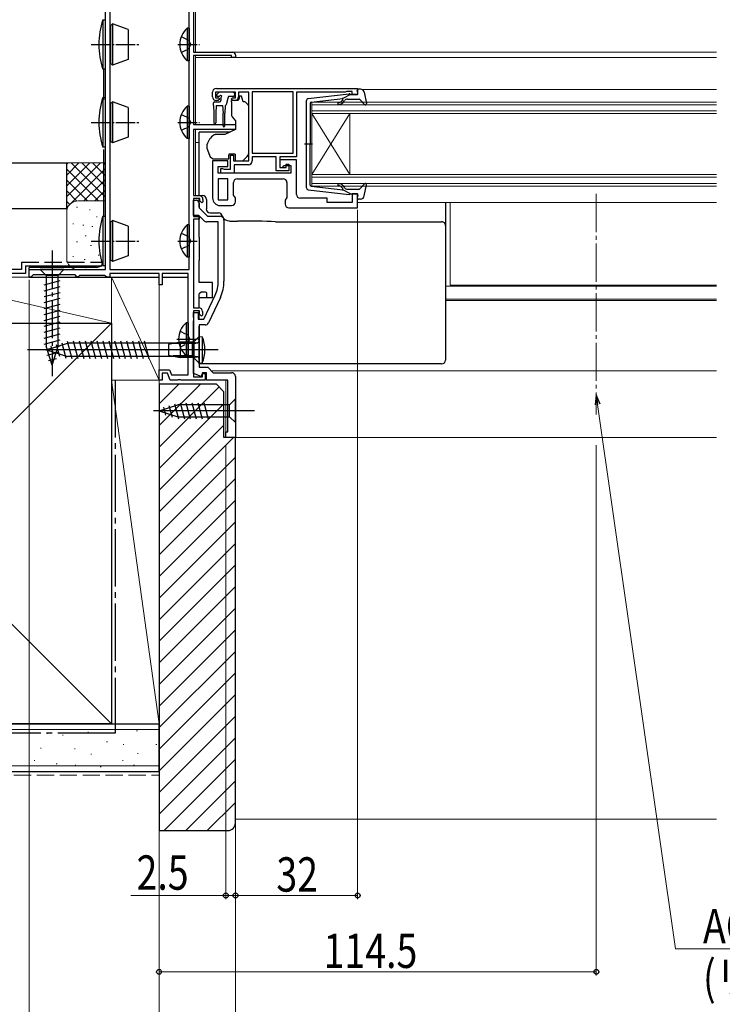
# Model space of a CAD drawing. Extents: x 0 to 1400, y 0 to 2243.
# Drawn here: x 407 to 591, y 223 to 482 of the extents above; entities that cross this region are included whole.
import ezdxf

# ---------------------------------------------------------------- set-up
doc = ezdxf.new("R2010")
doc.units = 0
doc.linetypes.add('YCENTER_1', pattern=[13, 10, -1, 1, -1])
doc.linetypes.add('YHIDDEN_1', pattern=[4, 3, -1])
for name, color, linetype, lineweight in [('YKK_11', 7, 'CONTINUOUS', 30), ('YKK_12', 2, 'CONTINUOUS', 13), ('YKK_13', 4, 'CONTINUOUS', 30), ('YKK_D', 6, 'CONTINUOUS', 13), ('YSS_K', 3, 'CONTINUOUS', 13), ('YSS_KE', 3, 'CONTINUOUS', 30)]:
    doc.layers.add(name, color=color, linetype=linetype, lineweight=lineweight)
doc.styles.add('text-b', font='extslim2.shx', dxfattribs={"width": 0.8, "bigfont": 'extfont2.shx'})

msp = doc.modelspace()

# ---------------------------------------------------------------- linework, layer by layer
at = {"layer": 'YKK_11', "linetype": 'ByBlock', "lineweight": -2, "ltscale": 0.5}
for p, q in [((429, 416), (429, 522)), ((450.9, 416), (450.9, 506)), ((450.9, 416), (450.9, 506)), ((452, 507), (452, 473)), ((430.1, 497.36), (430.1, 416)), ((452, 473), (462.3, 473)), ((463, 472.3), (463, 471.6)), ((462, 472.1), (452, 472.1)), ((452, 472.1), (452, 454)), ((462, 471.6), (462, 472.1)), ((463, 471.6), (462, 471.6)), ((457, 461.3), (457, 462.5)), ((463, 462.5), (457.8, 462.5)), ((457.8, 462.5), (457.8, 461)), ((458, 463.5), (495, 463.5)), ((463, 461), (463, 462.5)), ((466.5, 462.5), (463.8, 462.5)), ((463.8, 462.5), (463.8, 461.3)), ((466.5, 444.5), (466.5, 462.5)), ((478.1, 462.6), (467.4, 462.6)), ((467.4, 462.6), (467.4, 446.5)), ((478.1, 446.5), (478.1, 462.6)), ((478.1, 446.5), (478.1, 462.6)), ((491.7, 462.5), (479, 462.5)), ((479, 462.5), (479, 445.6)), ((491.92, 462.6), (491.7, 462.5)), ((492.15, 462.7), (491.92, 462.6)), ((493.6, 462.7), (492.15, 462.7)), ((493.6, 461.9), (493.6, 462.7)), ((495, 461.9), (493.6, 461.9)), ((495, 463.5), (495, 461.9)), ((457.8, 461), (458.6, 461)), ((458.5, 460.3), (458, 460.3)), ((458.9, 460.7), (458.5, 460.3)), ((458.6, 461), (458.9, 460.7)), ((461.9, 460.7), (462.2, 461)), ((462.3, 460.3), (461.9, 460.7)), ((462.2, 461), (463, 461)), ((462.8, 460.3), (462.3, 460.3)), ((452, 454), (463, 454)), ((463, 452.7), (452, 452.7)), ((452, 452.7), (452, 435.4)), ((463, 454), (463, 452.7)), ((467.4, 446.5), (478.1, 446.5)), ((461, 444.5), (457, 444.5)), ((457, 444.5), (457, 434.8)), ((461, 443), (461, 444.5)), ((461.7, 442.3), (461.7, 446)), ((461.7, 446), (462.5, 446)), ((462.5, 446), (462.5, 444.5)), ((462.5, 444.5), (466.5, 444.5)), ((473.7, 445.6), (467.4, 445.6)), ((467.4, 445.6), (467.4, 444.5)), ((473.7, 441.9), (473.7, 445.6)), ((479, 445.6), (474.6, 445.6)), ((474.6, 445.6), (474.6, 442.8)), ((479, 444.8), (474.6, 444.8)), ((474.6, 444.8), (474.6, 442.8)), ((479, 435.7), (479, 444.8)), ((458.5, 441.3), (458.5, 443)), ((458.5, 443), (461, 443)), ((477.5, 441.3), (458.5, 441.3)), ((459.2, 441.3), (459.2, 442.5)), ((459.2, 442.5), (459.6, 442.5)), ((462.7, 441.3), (459.2, 441.3)), ((459.6, 442.5), (459.82, 442.4)), ((459.82, 442.4), (460.05, 442.3)), ((460.05, 442.3), (461.7, 442.3)), ((466.4, 443.5), (462.7, 443.5)), ((462.7, 443.5), (462.7, 441.3)), ((477, 441.9), (473.7, 441.9)), ((474.6, 442.8), (476.3, 442.8)), ((474.6, 442.8), (475.3, 442.8)), ((475.3, 442.8), (475.8, 443.3)), ((475.8, 443.3), (477.5, 443.3)), ((476.3, 442.8), (476.3, 443.6)), ((476.3, 443.6), (477, 443.6)), ((477, 443.6), (477, 441.9)), ((477.5, 443.3), (477.5, 441.3)), ((458.5, 439.8), (458.5, 434.3)), ((458.5, 439.8), (458.5, 434.3)), ((461, 439.8), (458.5, 439.8)), ((461, 434.3), (461, 439.8)), ((462.5, 435.51), (462.5, 438.8)), ((463.5, 439.8), (475.5, 439.8)), ((476.5, 438.8), (476.5, 434.91)), ((452, 435.4), (453.5, 435.4)), ((453.7, 434.6), (452, 434.6)), ((452, 434.6), (452, 429.9)), ((453.7, 434), (453.7, 434.6)), ((454.2, 433.5), (453.7, 434)), ((454.5, 433.8), (454.2, 433.5)), ((454.5, 434.4), (454.5, 433.8)), ((458.5, 434.3), (461, 434.3)), ((463, 434.8), (462.5, 435.51)), ((463, 433.8), (463, 434.8)), ((476.5, 434.91), (476, 434.2)), ((476, 434.2), (476, 433.2)), ((487, 434.7), (480, 434.7)), ((487, 433.6), (487, 434.7)), ((493.6, 433.6), (487, 433.6)), ((495, 435.9), (493.6, 435.9)), ((493.6, 435.9), (493.6, 433.6)), ((495, 432.2), (495, 435.9)), ((459, 432.8), (462, 432.8)), ((477, 432.2), (495, 432.2)), ((452, 429.9), (453.5, 429.9)), ((453.5, 429.2), (452, 429.2)), ((452, 429.2), (452, 406)), ((453.5, 429.9), (453.5, 429.2)), ((409, 414), (409, 416)), ((409, 416), (429, 416)), ((430.1, 416), (450.9, 416)), ((409.4, 414), (409, 414)), ((409.7, 414.3), (409.4, 414)), ((410, 414.6), (409.7, 414.3)), ((421, 414.6), (410, 414.6)), ((421.3, 414.3), (421, 414.6)), ((421.6, 414), (421.3, 414.3)), ((421.7, 414), (421.6, 414)), ((422, 414.3), (421.7, 414)), ((422.2, 414.5), (422, 414.3)), ((428.8, 414.5), (422.2, 414.5)), ((429, 414.3), (428.8, 414.5)), ((429.3, 414), (429, 414.3)), ((430.1, 414), (429.3, 414)), ((443, 415), (430.1, 415)), ((430.1, 415), (430.1, 414)), ((443, 412), (443, 415)), ((450.6, 415), (443.8, 415)), ((443.8, 415), (443.8, 412)), ((450.6, 388.4), (450.6, 415)), ((443.8, 412), (443, 412)), ((452, 406), (453.4, 406)), ((453.6, 405.2), (452, 405.2)), ((452, 405.2), (452, 387.9)), ((453.6, 404.3), (453.6, 405.2)), ((454.1, 403.8), (453.6, 404.3)), ((454.4, 404.1), (454.1, 403.8)), ((454.4, 405), (454.4, 404.1)), ((443, 387), (443, 389.7)), ((443, 389.7), (445.77, 389.7)), ((445.77, 389.7), (446.24, 388.4)), ((445.21, 388.9), (443.8, 388.9)), ((443.8, 388.9), (443.8, 387)), ((445.9, 387), (445.21, 388.9)), ((446.24, 388.4), (450.6, 388.4)), ((448.03, 387.12), (447.84, 387)), ((448.57, 387.12), (448.03, 387.12)), ((448.76, 387), (448.57, 387.12)), ((452, 387.9), (454.4, 387.9)), ((454.4, 387.9), (454.4, 388.8)), ((454.4, 388.8), (455.1, 388.8)), ((455.1, 388.8), (455.1, 387)), ((443.8, 387), (443, 387)), ((447.84, 387), (445.9, 387)), ((455.1, 387), (448.76, 387))]:
    msp.add_line(p, q, dxfattribs=at)
at = {"layer": 'YKK_11'}
for p, q in [((452, 430.2), (452, 434.2)), ((452, 434.2), (452.7, 434.2)), ((453.5, 433.4), (453.5, 432.2)), ((453.5, 432.2), (455.7, 430)), ((453.38, 430.2), (452, 430.2)), ((454.79, 428.79), (453.38, 430.2)), ((458.5, 428.5), (455.49, 428.5)), ((455.7, 430), (459, 430)), ((458.5, 412.94), (458.5, 428.5)), ((460, 429), (460, 412.94)), ((454.74, 403), (457.7, 409.35)), ((459.06, 408.71), (455.97, 402.08)), ((452, 403.46), (452, 404.8)), ((452, 404.8), (453.2, 404.8)), ((452.12, 403.28), (452, 403.46)), ((452, 402.54), (452.12, 402.73)), ((452, 388.76), (452, 402.54)), ((452.12, 402.73), (452.12, 403.28)), ((453.2, 404.8), (453.2, 403)), ((453.2, 403), (454.74, 403)), ((455.06, 401.5), (453.5, 401.5)), ((453.5, 401.5), (453.5, 390.4)), ((453.5, 390.4), (455.8, 390.4)), ((455.8, 390.4), (457.2, 389)), ((454.04, 388.02), (452, 388.76)), ((454.39, 389), (454.04, 388.02)), ((455.4, 389), (454.39, 389)), ((455.4, 387), (455.4, 389)), ((457.2, 389), (462, 389)), ((463, 388), (463, 372)), ((461, 387), (455.4, 387)), ((461, 373.5), (461, 387)), ((460.5, 372), (460.5, 373.5)), ((460.5, 373.5), (461, 373.5)), ((463, 372), (460.5, 372))]:
    msp.add_line(p, q, dxfattribs=at)
at = {"layer": 'YKK_11', "linetype": 'ByBlock', "lineweight": -2, "ltscale": 0.5}
for centre, radius, start, end in [((462.3, 472.3), 0.7, 0, 90), ((458, 462.5), 1, 90, 180), ((458, 461.3), 1, 180, 270), ((462.8, 461.3), 1, 270, 360), ((466.4, 444.5), 1, 270, 360), ((463.5, 438.8), 1, 90, 180), ((475.5, 438.8), 1, 0, 90), ((453.5, 434.4), 1, 0, 90), ((459, 434.8), 2, 180, 270), ((462, 433.8), 1, 270, 360), ((480, 435.7), 1, 180, 270), ((477, 433.2), 1, 180, 270), ((453.4, 405), 1, 0, 90)]:
    msp.add_arc(centre, radius, start, end, dxfattribs=at)
at = {"layer": 'YKK_11'}
for centre, radius, start, end in [((452.7, 433.4), 0.8, 0, 90), ((455.49, 429.5), 1, 225, 270), ((459, 429), 1, 0, 90), ((450, 412.94), 8.5, 335, 0), ((450, 412.94), 10, 335, 0), ((455.06, 402.5), 1, 270, 335), ((462, 388), 1, 0, 90)]:
    msp.add_arc(centre, radius, start, end, dxfattribs=at)
at = {"layer": 'YKK_12'}
for p, q in [((452.5, 507.75), (452.5, 473)), ((452.5, 473), (589, 473)), ((452.5, 472.1), (452.5, 454)), ((452.5, 471.6), (589, 471.6)), ((496.2, 463.2), (589, 463.2)), ((452.5, 452.7), (452.5, 435.4)), ((452.5, 449.3), (453.5, 449.3)), ((495, 433.6), (589, 433.6)), ((519.25, 411.91), (519.25, 433.6)), ((518, 411.7), (589, 411.7)), ((519.25, 411.91), (589, 411.91)), ((518, 408.3), (589, 408.3)), ((518, 407.9), (589, 407.9)), ((456.7, 389.5), (589, 389.5)), ((460.5, 372), (460.5, 387)), ((460.5, 372), (589, 372))]:
    msp.add_line(p, q, dxfattribs=at)
at = {"layer": 'YKK_12', "linetype": 'Continuous'}
for p, q in [((483, 459.9), (589, 459.9)), ((483, 456.9), (483, 459.9)), ((589, 459.2), (483, 459.2)), ((483, 457.6), (589, 457.6)), ((589, 456.9), (483, 456.9)), ((483, 456.9), (483, 440.9)), ((483, 456.9), (493, 440.9)), ((483, 440.9), (493, 456.9)), ((493, 456.9), (493, 440.9)), ((483, 440.9), (589, 440.9)), ((483, 437.9), (483, 440.9)), ((589, 440.2), (483, 440.2)), ((483, 438.6), (589, 438.6)), ((589, 437.9), (483, 437.9))]:
    msp.add_line(p, q, dxfattribs=at)
at = {"layer": 'YKK_12', "linetype": 'YCENTER_1'}
msp.add_line((557.5, 435.83), (557.5, 378.04), dxfattribs=at)
at = {"layer": 'YKK_13', "linetype": 'Continuous', "ltscale": 0.5}
for p, q in [((428.3, 481.5), (428.3, 468.5)), ((428.3, 481.5), (429, 481.5)), ((429, 468.5), (429, 481.5)), ((430.3, 479.9), (430.8, 480.4)), ((430.8, 480.4), (430.8, 469.6)), ((434.9, 478.91), (430.8, 480.4)), ((430.1, 479.9), (430.3, 479.9)), ((430.3, 479.9), (430.3, 470.1)), ((434.9, 478.91), (434.9, 471.09)), ((450.39, 479.25), (450.39, 470.75)), ((450.9, 479.25), (450.39, 479.25)), ((450.9, 479.25), (450.9, 470.75)), ((450.9, 477), (450.9, 473)), ((430.1, 470.1), (430.3, 470.1)), ((430.8, 469.6), (430.3, 470.1)), ((434.9, 471.09), (430.8, 469.6)), ((450.9, 470.75), (450.39, 470.75)), ((429, 468.5), (428.3, 468.5)), ((428.5, 460.5), (428.5, 468.5)), ((428.3, 461.1), (428.3, 448.1)), ((428.3, 461.1), (429, 461.1)), ((429, 448.1), (429, 461.1)), ((430.1, 459.5), (430.3, 459.5)), ((430.3, 459.5), (430.8, 460)), ((430.3, 459.5), (430.3, 449.7)), ((430.8, 460), (430.8, 449.2)), ((434.9, 458.51), (430.8, 460)), ((434.9, 458.51), (434.9, 450.69)), ((450.39, 458.85), (450.39, 450.35)), ((450.9, 458.85), (450.39, 458.85)), ((450.9, 458.85), (450.9, 450.35)), ((450.9, 456.6), (450.9, 452.6)), ((430.1, 449.7), (430.3, 449.7)), ((430.8, 449.2), (430.3, 449.7)), ((434.9, 450.69), (430.8, 449.2)), ((450.9, 450.35), (450.39, 450.35)), ((429, 448.1), (428.3, 448.1)), ((428.5, 430), (428.5, 447.5)), ((428.3, 430), (428.3, 417)), ((428.3, 430), (429, 430)), ((429, 417), (429, 430)), ((430.1, 428.4), (430.3, 428.4)), ((430.3, 428.4), (430.8, 428.9)), ((430.3, 428.4), (430.3, 418.6)), ((430.8, 428.9), (430.8, 418.1)), ((434.9, 427.41), (430.8, 428.9)), ((434.9, 427.41), (434.9, 419.59)), ((450.39, 427.75), (450.39, 419.25)), ((450.9, 427.75), (450.39, 427.75)), ((450.9, 427.75), (450.9, 419.25)), ((450.9, 425.5), (450.9, 421.5)), ((430.1, 418.6), (430.3, 418.6)), ((430.8, 418.1), (430.3, 418.6)), ((434.9, 419.59), (430.8, 418.1)), ((450.9, 419.25), (450.39, 419.25)), ((409, 414), (409, 416.56)), ((426.5, 416.56), (409, 416.56)), ((429, 417), (428.3, 417)), ((409, 414), (443, 414)), ((443.8, 414), (450.6, 414)), ((450.09, 402.05), (450.09, 393.55)), ((450.6, 402.05), (450.09, 402.05)), ((450.6, 402.05), (450.6, 393.55)), ((450.6, 399.8), (450.6, 395.8)), ((453.5, 398.5), (453.5, 391.5)), ((453.5, 398.5), (454.3, 398.43)), ((454.3, 398.43), (454.3, 391.57)), ((448.5, 397), (445.5, 396.4)), ((445.5, 396.4), (445.5, 393.6)), ((452.1, 396.62), (446.61, 396.62)), ((452.1, 397), (448.5, 397)), ((448.5, 397), (448.5, 393)), ((452.1, 397), (452.1, 393)), ((452.1, 397), (452.91, 396.86)), ((452.1, 396.62), (453.12, 396.86)), ((453.5, 397.14), (453.5, 392.74)), ((445.5, 393.6), (448.5, 393)), ((452.1, 393.38), (446.61, 393.38)), ((452.1, 393), (448.5, 393)), ((450.6, 393.55), (450.09, 393.55)), ((452.1, 393.38), (453.12, 393.14)), ((452.1, 393), (452.91, 393.15)), ((453.5, 391.5), (454.3, 391.57))]:
    msp.add_line(p, q, dxfattribs=at)
at = {"layer": 'YKK_13', "linetype": 'YCENTER_1', "ltscale": 0.5}
for p, q in [((425.21, 475), (438.17, 475)), ((447.94, 475), (453.62, 475)), ((425.21, 454.6), (438.17, 454.6)), ((447.94, 454.6), (453.62, 454.6)), ((425.21, 423.5), (438.17, 423.5)), ((447.94, 423.5), (453.62, 423.5)), ((447.64, 397.8), (453.32, 397.8)), ((456.07, 395), (445.01, 395))]:
    msp.add_line(p, q, dxfattribs=at)
at = {"layer": 'YKK_13', "linetype": 'YHIDDEN_1', "ltscale": 0.5}
for p, q in [((448.8, 477.08), (450.71, 476.15)), ((450.71, 476.15), (451.32, 475)), ((450.71, 473.86), (451.32, 475)), ((448.8, 472.93), (450.71, 473.86)), ((448.8, 456.68), (450.71, 455.75)), ((450.71, 455.75), (451.32, 454.6)), ((450.71, 453.46), (451.32, 454.6)), ((448.8, 452.53), (450.71, 453.46)), ((448.8, 425.57), (450.71, 424.64)), ((450.71, 424.64), (451.32, 423.5)), ((450.71, 422.35), (451.32, 423.5)), ((448.8, 421.42), (450.71, 422.35)), ((448.5, 399.87), (450.41, 398.94)), ((450.41, 398.94), (451.02, 397.8)), ((450.41, 396.65), (451.02, 397.8)), ((448.5, 395.72), (450.41, 396.65))]:
    msp.add_line(p, q, dxfattribs=at)
at = {"layer": 'YKK_13'}
for p, q in [((458.14, 461.91), (458.64, 462.41)), ((462.45, 462.5), (458.85, 462.5)), ((462.75, 462.2), (462.75, 461.7)), ((457.25, 459), (457.25, 459.7)), ((457.55, 460), (458.85, 460)), ((458.69, 461.4), (458.35, 461.4)), ((459.15, 460.94), (459.15, 460.3)), ((461.09, 461.18), (460.57, 459.22)), ((462.45, 461.4), (461.38, 461.4)), ((463.63, 460.3), (462, 460.3)), ((462, 460), (462, 460.3)), ((462, 460), (462, 456.37)), ((464.6, 461.5), (464.1, 461.5)), ((464.1, 461.5), (464.1, 461.3)), ((465, 460), (464.6, 461.5)), ((465.29, 460), (465, 460)), ((466.35, 459.15), (465.65, 459.85)), ((457.25, 459), (457.35, 457)), ((457.35, 457), (457.35, 454.45)), ((457.95, 459), (457.85, 457)), ((457.85, 457), (457.85, 454.45)), ((457.95, 459), (459.65, 459)), ((459.65, 459), (459.75, 457)), ((459.75, 453.65), (459.75, 457)), ((460.35, 459.01), (460.25, 457)), ((460.25, 453.65), (460.25, 457)), ((466.5, 447.93), (466.5, 458.79)), ((462.12, 456.05), (463, 455)), ((463, 455), (463, 452.7)), ((461.59, 452.04), (453.5, 452.04)), ((453.5, 451.74), (453.5, 452.04)), ((453.5, 450.64), (453.5, 451.74)), ((463, 452.7), (460.21, 451.4)), ((453.5, 450.51), (453.5, 450.64)), ((453.5, 449.57), (453.5, 450.51)), ((453.5, 437.81), (453.5, 449.57)), ((460.21, 451.4), (457.67, 451.4)), ((455.5, 448.58), (455.5, 447.97)), ((455.53, 447.8), (456.19, 445.99)), ((466.5, 446.93), (466.5, 447.93)), ((457.6, 445), (461.3, 445)), ((461.3, 446.3), (461.3, 446)), ((462.9, 446.3), (461.3, 446.3)), ((461.3, 445), (461.3, 446)), ((462.9, 446.3), (462.9, 444.5)), ((462.9, 444.5), (464.9, 444.5)), ((464.9, 444.5), (465.91, 445.51)), ((453.5, 435.93), (453.5, 437.81)), ((453.5, 435.42), (453.5, 435.93)), ((453.5, 435.42), (454.38, 435.42)), ((453.5, 435.4), (453.5, 435.42)), ((453.5, 434.42), (453.5, 434.58)), ((453.5, 432.41), (453.5, 434.42)), ((455.38, 434.42), (455.38, 431.9)), ((518, 433.69), (518, 428.07)), ((453.5, 424.58), (453.5, 430.08)), ((456.38, 430.9), (458.55, 430.9)), ((461.43, 428.74), (463.51, 428.74)), ((473.53, 428.55), (517, 428.55)), ((518, 428.07), (518, 427.56)), ((518, 428.07), (518, 427.56)), ((518, 427.56), (518, 426.56)), ((518, 427.56), (518, 426.56)), ((518, 426.56), (518, 402.57)), ((453.5, 424.49), (453.5, 424.58)), ((453.5, 424.49), (453.5, 418.39)), ((453.5, 418.3), (453.5, 418.39)), ((453.5, 412.64), (453.5, 418.3)), ((457, 412.64), (453.5, 412.64)), ((457, 408.64), (457, 412.64)), ((454, 410.14), (453.5, 409.64)), ((453.5, 408.64), (453.5, 409.64)), ((453.5, 406), (453.5, 408.64)), ((457, 408.64), (453.5, 408.64)), ((455.2, 410.14), (454, 410.14)), ((455.5, 408.64), (455.5, 409.84)), ((453.5, 403), (453.5, 405.12)), ((518, 402.57), (518, 399.31)), ((453.5, 393.32), (453.5, 401.2)), ((453.5, 398.5), (451.75, 396.75)), ((453.5, 391.5), (453.5, 398.5)), ((518, 399.31), (518, 392.71)), ((458.5, 395), (408.5, 395)), ((413.5, 395), (419.05, 396.75)), ((413.5, 395), (419.05, 393.25)), ((414.65, 395.94), (415.2, 393.89)), ((416.08, 396.39), (416.89, 393.36)), ((417.51, 396.84), (418.59, 392.82)), ((418.94, 397.29), (420.17, 392.7)), ((451.75, 396.75), (419.05, 396.75)), ((420.49, 397.3), (421.73, 392.7)), ((422.05, 397.3), (423.28, 392.7)), ((423.6, 397.3), (424.83, 392.7)), ((425.15, 397.3), (426.38, 392.7)), ((426.7, 397.3), (427.94, 392.7)), ((428.26, 397.3), (429.49, 392.7)), ((429.81, 397.3), (431.04, 392.7)), ((431.36, 397.3), (432.6, 392.7)), ((432.92, 397.3), (434.15, 392.7)), ((434.47, 397.3), (435.7, 392.7)), ((436.02, 397.3), (437.25, 392.7)), ((437.58, 397.3), (438.81, 392.7)), ((439.13, 397.3), (440.36, 392.7)), ((451.75, 393.25), (451.75, 396.75)), ((451.75, 393.25), (419.05, 393.25)), ((453.5, 391.5), (451.75, 393.25)), ((453.5, 392.71), (453.5, 393.32)), ((453.5, 392.07), (453.5, 392.71)), ((518, 392.71), (518, 392.3)), ((453.5, 391.71), (453.5, 392.07)), ((453.5, 391.29), (453.5, 391.71)), ((517, 391.29), (453.5, 391.29)), ((463, 382.1), (461.45, 380.55)), ((463, 375.9), (463, 382.1)), ((443, 379), (447.91, 380.55)), ((444.15, 379.94), (444.69, 377.89)), ((445.58, 380.39), (446.39, 377.36)), ((447.01, 380.84), (448.07, 376.9)), ((461.45, 380.55), (447.91, 380.55)), ((448.49, 381.1), (449.62, 376.9)), ((450.05, 381.1), (451.17, 376.9)), ((451.6, 381.1), (452.72, 376.9)), ((453.15, 381.1), (454.28, 376.9)), ((454.7, 381.1), (455.83, 376.9)), ((461.45, 377.45), (461.45, 380.55)), ((468, 379), (441.51, 379)), ((443, 379), (447.91, 377.45)), ((447.91, 377.45), (461.45, 377.45)), ((463, 375.9), (461.45, 377.45))]:
    msp.add_line(p, q, dxfattribs=at)
at = {"layer": 'YKK_13', "ltscale": 0.5}
for p, q in [((482.04, 460.85), (492.78, 462.1)), ((493.1, 461.9), (491.1, 460.89)), ((493.1, 461.9), (494.8, 461.9)), ((495.09, 462.28), (494.91, 462.92)), ((495.77, 463.3), (495.2, 463.3)), ((496.75, 462.48), (497.29, 459.55)), ((481.6, 437.44), (481.6, 460.35)), ((482.6, 459.63), (482.6, 448.9)), ((482.87, 459.93), (491.1, 460.89)), ((491.11, 460.54), (490.79, 460.16)), ((491.17, 459.83), (491.6, 460.34)), ((492.37, 460.7), (495.37, 460.7)), ((495.59, 460.6), (496.78, 459.3)), ((483.18, 448.9), (481.05, 448.9)), ((482.6, 438.17), (482.6, 448.9)), ((482.04, 436.95), (492.78, 435.7)), ((482.87, 437.87), (491.1, 436.91)), ((491.11, 437.26), (490.79, 437.64)), ((493.1, 435.9), (491.1, 436.91)), ((491.17, 437.96), (491.6, 437.46)), ((492.37, 437.1), (495.37, 437.1)), ((495.59, 437.2), (496.78, 438.5)), ((496.75, 435.32), (497.29, 438.24)), ((493.1, 435.9), (494.8, 435.9)), ((495.09, 435.52), (494.91, 434.88)), ((495.77, 434.5), (495.2, 434.5))]:
    msp.add_line(p, q, dxfattribs=at)
at = {"layer": 'YKK_13', "linetype": 'YCENTER_1'}
msp.add_line((415, 421), (415, 388.09), dxfattribs=at)
at = {"layer": 'YKK_13', "linetype": 'Continuous'}
for p, q in [((418.1, 416), (411.9, 416)), ((411.9, 416), (413.45, 414.45)), ((418.1, 416), (416.55, 414.45)), ((412.9, 412.03), (417.1, 413.15)), ((413.45, 414.45), (413.45, 395.92)), ((416.55, 414.45), (413.45, 414.45)), ((416.55, 395.92), (416.55, 414.45)), ((412.9, 410.47), (417.1, 411.6)), ((412.9, 408.92), (417.1, 410.05)), ((412.9, 407.37), (417.1, 408.49)), ((412.9, 405.81), (417.1, 406.94)), ((412.9, 404.26), (417.1, 405.39)), ((412.9, 402.71), (417.1, 403.83)), ((412.9, 401.16), (417.1, 402.28)), ((412.9, 399.6), (417.1, 400.73)), ((412.9, 398.05), (417.1, 399.17)), ((412.9, 396.5), (417.1, 397.62)), ((413.16, 395.01), (417.1, 396.07)), ((415, 391), (413.45, 395.92)), ((415, 391), (416.55, 395.92)), ((413.61, 393.58), (416.64, 394.39)), ((414.06, 392.15), (416.11, 392.7))]:
    msp.add_line(p, q, dxfattribs=at)
at = {"layer": 'YKK_13', "linetype": 'Continuous', "ltscale": 0.5}
for centre, radius, start, end in [((447.21, 475), 20, 161.0344, 198.9656), ((453.93, 475), 5.53, 129.7941, 230.2059), ((447.21, 454.6), 20, 161.0344, 198.9656), ((453.93, 454.6), 5.53, 129.7941, 230.2059), ((447.21, 423.5), 20, 161.0344, 198.9656), ((453.93, 423.5), 5.53, 129.7941, 230.2059), ((426.5, 418.56), 2, 270, 325.798), ((453.63, 397.8), 5.53, 129.7941, 230.2059), ((446.3, 395), 8.7, 336.7775, 23.2225), ((453, 397.35), 0.5, 259.909, 0), ((453, 392.65), 0.5, 0, 100.091)]:
    msp.add_arc(centre, radius, start, end, dxfattribs=at)
at = {"layer": 'YKK_13'}
for centre, radius, start, end in [((458.35, 461.7), 0.3, 135, 270), ((458.85, 462.2), 0.3, 90, 135), ((462.45, 462.2), 0.3, 0, 90), ((457.55, 459.7), 0.3, 90, 180), ((458.69, 461.7), 0.3, 270, 326.9443), ((458.85, 460.3), 0.3, 270, 0), ((459.15, 461.4), 0.25, 303.0557, 146.9443), ((459.45, 460.94), 0.3, 123.0557, 180), ((461.38, 461.1), 0.3, 90, 165), ((462.45, 461.7), 0.3, 270, 0), ((462.8, 461.3), 1.3, 309.7152, 0), ((465.29, 459.5), 0.5, 45, 90), ((460.28, 459.3), 0.3, 284.1378, 345), ((466, 458.79), 0.5, 0, 45), ((457.6, 454.45), 0.25, 180, 0), ((462.5, 456.37), 0.5, 180, 220), ((460, 453.65), 0.25, 180, 0), ((460.3, 447.25), 5, 125.7954, 162.8538), ((456, 448.58), 0.5, 162.8538, 180), ((456, 447.97), 0.5, 180, 200), ((464.5, 446.93), 2, 341.6867, 0), ((457.6, 446.5), 1.5, 200, 270), ((464.5, 446.93), 2, 315, 341.6867), ((454.38, 434.42), 1, 0.2503, 89.75), ((458.55, 429.89), 1, 16.4148, 89.7449), ((517, 427.56), 0.999, 0.0535, 90.0535), ((455.2, 409.84), 0.3, 0, 90)]:
    msp.add_arc(centre, radius, start, end, dxfattribs=at)
at = {"layer": 'YKK_13', "ltscale": 0.5}
for centre, radius, start, end in [((492.82, 461.8), 0.3, 19.4712, 96.6209), ((494.8, 462.2), 0.3, 270, 15.5654), ((495.2, 463), 0.3, 90, 195.5654), ((495.77, 462.3), 1, 10.5121, 90), ((482.1, 460.35), 0.5, 96.6209, 180), ((482.9, 459.63), 0.3, 96.6209, 180), ((490.03, 459.55), 0.25, 90, 270), ((490.03, 460.8), 1, 270, 320), ((490.03, 460.8), 1.5, 270, 320), ((490.96, 460.67), 0.2, 320, 96.6209), ((492.37, 459.7), 1, 90, 140), ((495.37, 460.4), 0.3, 42.3553, 90), ((497, 459.5), 0.3, 222.3553, 10.5121), ((482.1, 437.44), 0.5, 180, 263.3791), ((482.9, 438.17), 0.3, 180, 263.3791), ((490.03, 438.25), 0.25, 90, 270), ((490.03, 437), 1.5, 40, 90), ((490.03, 437), 1, 40, 90), ((490.96, 437.13), 0.2, 263.3791, 40), ((492.37, 438.1), 1, 220, 270), ((495.37, 437.4), 0.3, 270, 317.6447), ((497, 438.3), 0.3, 349.4879, 137.6447), ((492.82, 436), 0.3, 263.3791, 340.5288), ((494.8, 435.6), 0.3, 344.4346, 90), ((495.2, 434.8), 0.3, 164.4346, 270), ((495.77, 435.5), 1, 270, 349.4879)]:
    msp.add_arc(centre, radius, start, end, dxfattribs=at)
at = {"layer": 'YKK_13'}
for centre, major_axis, ratio, start_param, end_param in [((456.38, 431.9), (0.715, 0.715), 0.988936, 2.358058, 3.925127), ((461.44, 430.75), (1.42, 1.42), 0.992594, 2.641137, 3.925127), ((463.18, 427.58), (19, 0), 0.061163, 0.994975, 1.553645), ((517, 392.3), (0, -1), 0.998135, 0, 1.570796)]:
    msp.add_ellipse(centre, major_axis=major_axis, ratio=ratio, start_param=start_param, end_param=end_param, dxfattribs=at)
for points in [[(457.52, 451.38), (457.47, 451.36), (457.42, 451.34), (457.38, 451.3)], [(457.52, 451.38), (457.57, 451.39), (457.62, 451.4), (457.67, 451.4)]]:
    msp.add_open_spline(points, degree=3, dxfattribs=at)
at = {"layer": 'YKK_D'}
for p, q in [((495, 431.7), (495, 251)), ((460.5, 370), (460.5, 251)), ((463, 370), (463, 251)), ((463, 370), (463, 251)), ((460.5, 252), (435.6, 252)), ((463, 252), (460.5, 252)), ((463, 252), (495, 252)), ((463, 252), (465.55, 252))]:
    msp.add_line(p, q, dxfattribs=at)
at = {"layer": 'YKK_D', "ltscale": 1.5}
for p, q in [((409, 413.3), (409, 191)), ((443, 370), (443, 191)), ((443, 370), (443, 211)), ((443, 370), (443, 191)), ((443, 370), (443, 231)), ((463, 370), (463, 211)), ((463, 370), (463, 211)), ((557.5, 370), (557.5, 231)), ((443, 232), (557.5, 232))]:
    msp.add_line(p, q, dxfattribs=at)
at = {"layer": 'YKK_D', "linetype": 'ByBlock', "lineweight": -2, "extrusion": (0, 0, -1)}
for p, q in [((557.5, 383.18), (557.19, 380.56)), ((558.54, 380.75), (557.5, 383.18)), ((557.5, 383.18), (557.86, 380.66))]:
    msp.add_line(p, q, dxfattribs=at)
at = {"layer": 'YKK_D', "extrusion": (0, 0, -1)}
for p, q in [((557.86, 380.66), (578.25, 237.99)), ((578.25, 237.99), (699.69, 237.99))]:
    msp.add_line(p, q, dxfattribs=at)
at = {"layer": 'YKK_D', "linetype": 'ByBlock', "lineweight": -2}
for centre in [(460.5, 252), (463, 252), (463, 252), (495, 252), (443, 232), (557.5, 232)]:
    msp.add_circle(centre, 0.637, dxfattribs=at)
at = {"layer": 'YSS_K', "linetype": 'Continuous', "ltscale": 1.5}
for p, q in [((418.8, 444), (428.8, 444)), ((418.8, 431), (418.8, 444)), ((427.66, 444), (418.8, 435.14)), ((424.83, 444), (418.8, 437.97)), ((422, 444), (418.8, 440.8)), ((419.17, 444), (418.8, 443.63)), ((428.8, 435.14), (419.94, 444)), ((428.8, 437.97), (422.77, 444)), ((428.8, 440.8), (425.6, 444)), ((428.8, 443.63), (428.43, 444)), ((427.11, 434), (418.8, 442.31)), ((428.8, 442.31), (418.8, 432.31)), ((424.29, 434), (418.8, 439.49)), ((428.8, 439.49), (423.31, 434)), ((421.47, 433.98), (418.8, 436.66)), ((428.8, 436.66), (426.14, 434)), ((419.59, 433.03), (418.8, 433.83)), ((421.8, 434), (429, 434)), ((418.8, 418), (418.8, 431.16)), ((421.61, 432.33), (421.41, 432.33)), ((424.94, 431.66), (424.74, 431.66)), ((426.8, 429.83), (426.6, 429.83)), ((420.6, 427.99), (420.4, 427.99)), ((423.27, 427.66), (423.07, 427.66)), ((425.61, 427.33), (425.41, 427.33)), ((421.61, 423.32), (421.41, 423.32)), ((423.88, 424.87), (423.68, 424.87)), ((427.58, 423.4), (427.38, 423.4)), ((425.28, 422.32), (425.08, 422.32)), ((420.6, 419.48), (420.4, 419.48)), ((423.61, 418.65), (423.41, 418.65)), ((427.28, 419.81), (427.08, 419.81)), ((420.6, 416.31), (420.4, 416.31)), ((421.8, 416), (428.8, 416)), ((423.94, 416.14), (423.74, 416.14)), ((426.61, 416.81), (426.41, 416.81)), ((378, 414), (430.5, 414)), ((378, 414), (430.5, 402)), ((430.5, 387), (430.5, 414)), ((430.5, 414), (443, 414)), ((443, 387), (430.5, 414)), ((430.5, 414), (430.5, 402)), ((443, 414), (443, 387)), ((430.5, 297), (325.5, 402)), ((430.5, 402), (325.5, 297)), ((430.5, 402), (378, 402)), ((430.5, 387), (443, 387)), ((430.5, 297), (430.5, 387)), ((430.5, 387), (443, 297)), ((443, 387), (430.5, 387)), ((443, 297), (443, 387)), ((453.83, 386), (443, 375.17)), ((448.18, 386), (443, 380.82)), ((458.75, 385.26), (443, 369.51)), ((460, 380.85), (443, 363.85)), ((460, 375.2), (443, 358.2)), ((462.46, 372), (443, 352.54)), ((463, 366.88), (443, 346.88)), ((463, 361.23), (443, 341.23)), ((463, 355.57), (443, 335.57)), ((463, 349.91), (443, 329.91)), ((463, 344.26), (443, 324.26)), ((463, 338.6), (443, 318.6)), ((463, 332.94), (443, 312.94)), ((463, 327.28), (443, 307.28)), ((463, 321.63), (443, 301.63)), ((463, 315.97), (443, 295.97)), ((463, 310.31), (443, 290.31)), ((463, 304.66), (443, 284.66)), ((430.5, 297), (443, 297)), ((463, 299), (443, 279)), ((243, 295.5), (443, 295.5)), ((413.8, 294.43), (413.6, 294.43)), ((424.52, 294.78), (424.32, 294.78)), ((437.32, 295.17), (437.12, 295.17)), ((417.89, 294), (417.69, 294)), ((429.46, 292.29), (429.26, 292.29)), ((463, 293.34), (443, 273.34)), ((412.15, 290.64), (411.95, 290.64)), ((421.01, 290.38), (420.81, 290.38)), ((433.81, 291.55), (433.61, 291.55)), ((437.54, 289.21), (437.34, 289.21)), ((442.38, 291.55), (442.18, 291.55)), ((410.5, 287.34), (410.3, 287.34)), ((416.27, 286.52), (416.07, 286.52)), ((425.34, 288.99), (425.14, 288.99)), ((433.58, 287.34), (433.38, 287.34)), ((463, 287.69), (444.31, 269)), ((243, 286), (443, 286)), ((421.2, 286.1), (421, 286.1)), ((427.81, 285.69), (427.61, 285.69)), ((436.54, 286.1), (436.34, 286.1)), ((463, 282.03), (449.97, 269)), ((463, 276.37), (455.63, 269)), ((463, 272), (589, 272))]:
    msp.add_line(p, q, dxfattribs=at)
at = {"layer": 'YSS_K', "linetype": 'YHIDDEN_1', "ltscale": 1.5}
msp.add_line((243, 283.5), (443, 283.5), dxfattribs=at)
at = {"layer": 'YSS_K', "linetype": 'Continuous', "ltscale": 1.5}
for centre, start, end in [((421.8, 431), 90, 180), ((421.8, 419), 180, 270)]:
    msp.add_arc(centre, 3, start, end, dxfattribs=at)
at = {"layer": 'YSS_KE', "linetype": 'Continuous', "ltscale": 1.5}
for p, q in [((243, 444), (418.8, 444)), ((418.8, 432), (418.8, 444)), ((243, 432), (418.8, 432)), ((408, 417), (428, 417)), ((408, 417), (408, 415)), ((408, 415), (353, 415)), ((325.5, 402), (430.5, 402)), ((430.5, 402), (430.5, 297)), ((243, 297), (443, 297)), ((430.5, 297), (325.5, 297)), ((443, 284.5), (443, 297)), ((243, 284.5), (443, 284.5))]:
    msp.add_line(p, q, dxfattribs=at)
at = {"layer": 'YSS_KE', "linetype": 'YHIDDEN_1', "ltscale": 1.5}
for p, q in [((407, 416), (352, 416)), ((407, 418), (428, 418)), ((407, 418), (407, 416))]:
    msp.add_line(p, q, dxfattribs=at)
at = {"layer": 'YSS_KE', "linetype": 'YCENTER_1', "ltscale": 1.5}
for p, q in [((431.5, 387), (431.5, 294.5)), ((431.5, 294.5), (243, 294.5))]:
    msp.add_line(p, q, dxfattribs=at)
at = {"layer": 'YSS_KE', "linetype": 'ByBlock', "lineweight": -2, "ltscale": 0.5}
for p, q in [((443, 386), (443, 269)), ((458, 386), (443, 386)), ((460, 384), (458, 386)), ((460, 372), (460, 384)), ((463, 372), (460, 372)), ((463, 271), (463, 372)), ((443, 269), (461, 269))]:
    msp.add_line(p, q, dxfattribs=at)
msp.add_arc((461, 271), 2, 270, 360, dxfattribs=at)

# ---------------------------------------------------------------- texts
at = {"layer": 'YKK_D', "style": 'text-b', "width": 0.8}
for s, p in [('2.5', (437.1, 253.5)), ('32', (473.72, 253)), ('AC100V、アース', (585.45, 239.48)), ('114.5', (486.09, 233)), ('(リモコンシャッターの場合)', (585.45, 225.98))]:
    msp.add_text(s, height=9, dxfattribs=at).set_placement(p)

doc.saveas('drawing.dxf')
